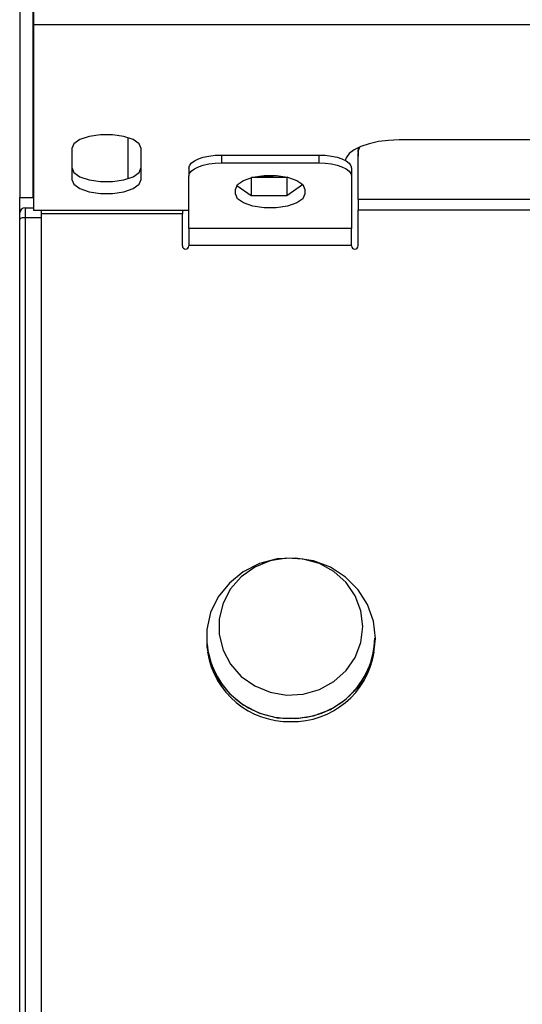
# Model space of a CAD drawing. Units: millimetres. Extents: x 138 to 258, y 69 to 261.
# Drawn here: x 138 to 147, y 223 to 241 of the extents above; entities that cross this region are included whole.
import ezdxf

# ---------------------------------------------------------------- set-up
doc = ezdxf.new("R2010")
doc.units = ezdxf.units.MM

msp = doc.modelspace()

# ---------------------------------------------------------------- linework, layer by layer
at = {"color": 7, "linetype": 'Continuous', "lineweight": 25}
for p, q in [((138.281, 241.822), (138.281, 241.374)), ((138.027, 241.606), (138.027, 238.18)), ((138.267, 241.606), (138.267, 238.18)), ((138.281, 241.374), (138.281, 237.942)), ((140.027, 238.53), (140.027, 239.286)), ((251.027, 239.244), (145.027, 239.244)), ((138.987, 239.083), (138.987, 238.514)), ((140.267, 238.514), (140.267, 239.083)), ((144.267, 239.014), (144.276, 239.105)), ((141.747, 238.965), (143.547, 238.965)), ((144.267, 239.014), (144.267, 238.942)), ((144.267, 238.143), (144.267, 238.942)), ((141.147, 238.721), (141.147, 238.575)), ((141.747, 238.819), (143.547, 238.819)), ((144.147, 238.721), (144.147, 238.575)), ((141.147, 237.609), (141.147, 238.575)), ((142.298, 238.549), (142.298, 238.221)), ((142.956, 238.55), (142.302, 238.55)), ((142.965, 238.556), (142.956, 238.55)), ((142.956, 238.55), (142.956, 238.221)), ((144.147, 238.575), (144.147, 237.609)), ((142.007, 238.249), (142.007, 238.331)), ((142.034, 238.406), (142.298, 238.221)), ((142.956, 238.221), (143.244, 238.424)), ((143.287, 238.331), (143.287, 238.249)), ((138.027, 237.89), (138.027, 238.18)), ((138.027, 238.18), (138.267, 238.18)), ((142.298, 238.221), (142.956, 238.221)), ((144.267, 238.143), (144.267, 237.952)), ((138.127, 237.99), (138.281, 237.99)), ((138.027, 237.779), (138.027, 237.89)), ((138.027, 221.965), (138.027, 237.779)), ((141.147, 237.942), (138.281, 237.942)), ((138.427, 237.878), (138.427, 237.942)), ((138.427, 222.151), (138.427, 237.878)), ((141.027, 237.942), (141.027, 237.878)), ((141.027, 237.288), (141.027, 237.878)), ((144.267, 237.288), (144.267, 237.952)), ((141.147, 237.609), (141.147, 237.303)), ((144.147, 237.303), (144.147, 237.609)), ((141.147, 237.303), (141.147, 237.288)), ((144.147, 237.288), (144.147, 237.303))]:
    msp.add_line(p, q, dxfattribs=at)
at = {"color": 8, "linetype": 'Continuous', "lineweight": 25}
for p, q in [((138.281, 241.374), (257.773, 241.374)), ((141.747, 238.965), (141.747, 238.819)), ((143.547, 238.965), (143.547, 238.819)), ((251.787, 238.143), (144.267, 238.143)), ((138.127, 237.99), (138.127, 237.81)), ((138.127, 237.81), (138.127, 221.996)), ((138.127, 237.81), (138.427, 237.81)), ((141.027, 237.878), (138.427, 237.878)), ((144.267, 237.952), (251.787, 237.952)), ((144.147, 237.609), (141.147, 237.609)), ((141.147, 237.303), (144.147, 237.303))]:
    msp.add_line(p, q, dxfattribs=at)
at = {"color": 7, "linetype": 'Continuous', "lineweight": 25, "flags": 128}
for points in [[(140.267, 239.083), (140.228, 239.172), (140.117, 239.251), (139.947, 239.309), (139.738, 239.34), (139.516, 239.34), (139.307, 239.309), (139.136, 239.251), (139.025, 239.172), (138.987, 239.083)], [(145.027, 239.244), (144.832, 239.236), (144.644, 239.213), (144.471, 239.175), (144.32, 239.125), (144.195, 239.063), (144.103, 238.993), (144.046, 238.916), (144.029, 238.866)], [(144.267, 238.942), (144.278, 239.046), (144.3, 239.116)], [(141.147, 238.721), (141.158, 238.768), (141.192, 238.814), (141.248, 238.856), (141.322, 238.893), (141.413, 238.924), (141.517, 238.946), (141.63, 238.96), (141.747, 238.965)], [(143.547, 238.965), (143.664, 238.96), (143.776, 238.946), (143.88, 238.924), (143.971, 238.893), (144.046, 238.856), (144.101, 238.814), (144.135, 238.768), (144.147, 238.721)], [(138.987, 238.733), (139.025, 238.644), (139.136, 238.566), (139.307, 238.508), (139.516, 238.477), (139.738, 238.477), (139.947, 238.508), (140.117, 238.566), (140.228, 238.644), (140.267, 238.733)], [(141.147, 238.575), (141.158, 238.622), (141.192, 238.668), (141.248, 238.71), (141.322, 238.747), (141.413, 238.778), (141.517, 238.8), (141.63, 238.814), (141.747, 238.819)], [(143.547, 238.819), (143.664, 238.814), (143.776, 238.8), (143.88, 238.778), (143.971, 238.747), (144.046, 238.71), (144.101, 238.668), (144.135, 238.622), (144.147, 238.575)], [(138.987, 238.514), (139.025, 238.425), (139.136, 238.346), (139.307, 238.288), (139.516, 238.257), (139.738, 238.257), (139.947, 238.288), (140.117, 238.346), (140.228, 238.425), (140.267, 238.514)], [(142.007, 238.331), (142.045, 238.42), (142.156, 238.498), (142.327, 238.556), (142.536, 238.587), (142.758, 238.587), (142.967, 238.556), (143.137, 238.498), (143.248, 238.42), (143.287, 238.331)], [(142.494, 238.583), (142.627, 238.576), (142.777, 238.586)], [(143.287, 238.249), (143.248, 238.16), (143.137, 238.082), (142.967, 238.024), (142.758, 237.993), (142.536, 237.993), (142.327, 238.024), (142.156, 238.082), (142.045, 238.16), (142.007, 238.249)], [(144.587, 230.049), (144.55, 230.368), (144.443, 230.672), (144.269, 230.947), (144.037, 231.18), (143.757, 231.36), (143.444, 231.479), (143.111, 231.531), (142.774, 231.513), (142.449, 231.428), (142.151, 231.277), (141.894, 231.07), (141.69, 230.814), (141.548, 230.523), (141.476, 230.21), (141.476, 229.889), (141.548, 229.576), (141.69, 229.284), (141.894, 229.029), (142.151, 228.821), (142.449, 228.671), (142.774, 228.585), (143.111, 228.568), (143.444, 228.62), (143.757, 228.738), (144.037, 228.918), (144.269, 229.151), (144.443, 229.426), (144.55, 229.73), (144.587, 230.049)], [(144.357, 230.266), (144.321, 230.557), (144.215, 230.833), (144.046, 231.079), (143.821, 231.28), (143.554, 231.427), (143.258, 231.511), (142.949, 231.528), (142.645, 231.477), (142.362, 231.361), (142.114, 231.186), (141.916, 230.961), (141.777, 230.698), (141.706, 230.412), (141.706, 230.119), (141.777, 229.833), (141.916, 229.571), (142.114, 229.346), (142.362, 229.17), (142.645, 229.054), (142.949, 229.003), (143.258, 229.02), (143.554, 229.104), (143.821, 229.251), (144.046, 229.453), (144.215, 229.698), (144.321, 229.974), (144.357, 230.266)]]:
    msp.add_lwpolyline(points, dxfattribs=at)
at = {"color": 8, "linetype": 'Continuous', "lineweight": 25, "flags": 128}
msp.add_lwpolyline([(138.127, 237.81), (138.107, 237.809), (138.088, 237.808), (138.071, 237.805), (138.056, 237.801), (138.044, 237.796), (138.034, 237.791), (138.029, 237.785), (138.027, 237.779)], dxfattribs=at)
at = {"color": 7, "linetype": 'Continuous', "lineweight": 25}
for centre, radius, start, end in [((138.127, 237.89), 0.1, 90, 180), ((141.087, 237.291), 0.06, 182.3135, 357.6865), ((144.207, 237.291), 0.06, 182.3135, 357.6865), ((142.986, 230.084), 1.509, 181.3179, 271.5561), ((143.068, 230.084), 1.509, 268.4439, 358.6821), ((142.999, 230.043), 1.53, 189.4761, 271.0297), ((143.064, 230.031), 1.518, 268.5909, 350.9033)]:
    msp.add_arc(centre, radius, start, end, dxfattribs=at)

doc.saveas('drawing.dxf')
